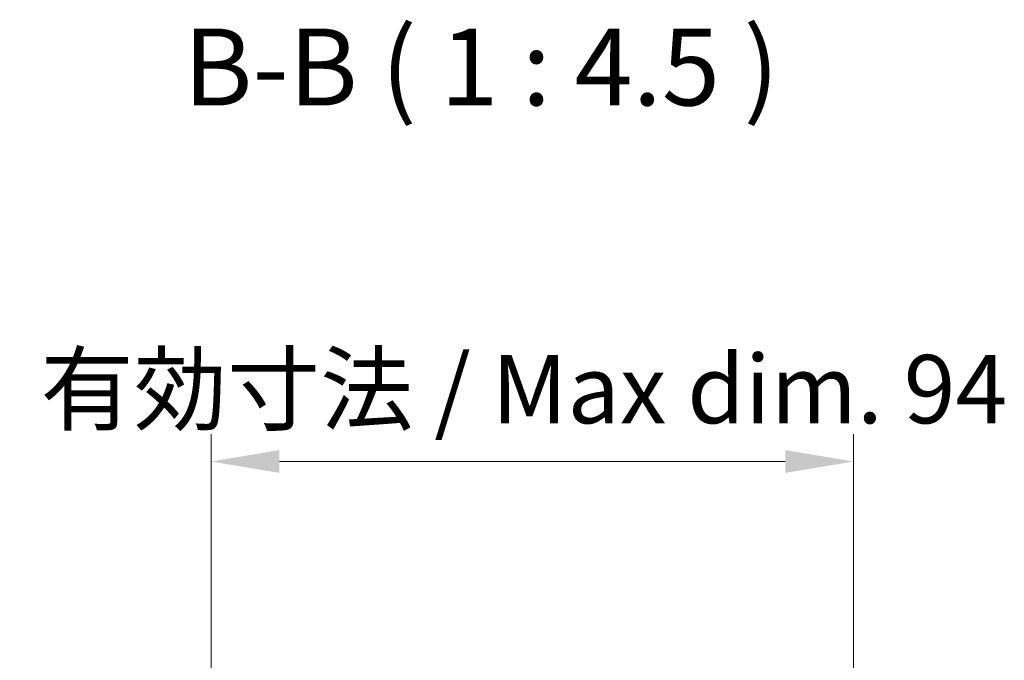
# Model space of a CAD drawing. Units: millimetres. Extents: x 58 to 7939, y 32 to 1297.
# Drawn here: x 2690 to 2834, y 1000 to 1094 of the extents above; entities that cross this region are included whole.
import ezdxf

# ---------------------------------------------------------------- set-up
doc = ezdxf.new("R2010")
doc.units = ezdxf.units.MM
doc.header["$LTSCALE"] = 4
doc.layers.get('Defpoints').update_dxf_attribs({"lineweight": 25})
for name, color, linetype, lineweight in [('Dimension (ISO)', 7, 'Continuous', 18), ('Dimension (ISO) @ 1', 7, 'Continuous', 18), ('Symbol (ISO)', 7, 'Continuous', 18)]:
    doc.layers.add(name, color=color, linetype=linetype, lineweight=lineweight)
doc.styles.add('Note Text (TK)', font='txt')
doc.dimstyles.new('Default - Method 1b (TK)', dxfattribs={"dimscale": 4, "dimtxt": 2.5, "dimasz": 2.5, "dimexe": 1, "dimexo": 1.5, "dimgap": 1, "dimtad": 1, "dimtoh": 1, "dimrnd": 1e-08, "dimdsep": 46, "dimtxsty": 'Note Text (TK)', "dimcen": 0.09, "dimdle": 5, "dimclrd": 100, "dimclre": 100, "dimclrt": 7, "dimadec": 1, "dimazin": 1, "dimtfac": 1, "dimtmove": 0, "dimatfit": 3, "dimfxl": 1, "dimtolj": 1, "dimlwd": -1, "dimlwe": -1, "dimarcsym": 0})

# ---------------------------------------------------------------- blocks, each defined once
blk = doc.blocks.new('*D90')
at = {"layer": 'Defpoints', "color": 0}
for p in [(2812.16, 1029.43), (2718.11, 932.21), (2812.16, 932.21)]:
    blk.add_point(p, dxfattribs=at)
at = {"layer": 'Dimension (ISO)', "color": 100}
for p, q in [((2718.11, 938.21), (2718.11, 1033.43)), ((2812.16, 938.21), (2812.16, 1033.43)), ((2728.11, 1029.43), (2802.16, 1029.43))]:
    blk.add_line(p, q, dxfattribs=at)
for points in [[(2728.11, 1031.1), (2728.11, 1027.76), (2718.11, 1029.43)], [(2802.16, 1031.1), (2802.16, 1027.76), (2812.16, 1029.43)]]:
    blk.add_solid(points, dxfattribs=at)
at = {"layer": 'Dimension (ISO)', "color": 7, "insert": (2690.11, 1040.02), "char_height": 10, "attachment_point": 4, "style": 'Note Text (TK)'}
blk.add_mtext('\\A1; 有効寸法 / Max dim. 94', dxfattribs=at)

msp = doc.modelspace()

# ---------------------------------------------------------------- texts
at = {"layer": 'Symbol (ISO)', "color": 7, "insert": (2714.0917, 1078.025), "char_height": 11.25, "attachment_point": 7, "style": 'Note Text (TK)'}
msp.add_mtext('B-B ( 1 : 4.5 )', dxfattribs=at)

# ---------------------------------------------------------------- dimensions: what is measured, and where the dimension line sits
at = {"layer": 'Dimension (ISO) @ 1', "color": 100}
dim = msp.add_linear_dim(base=(2812.1611, 1029.4291), p1=(2718.1111, 932.2148), p2=(2812.1611, 932.2148), angle=180, text=' 有効寸法 / Max dim. 94', dimstyle='Default - Method 1b (TK)', override={"dimscale": 1, "dimtxt": 10, "dimasz": 10, "dimexe": 4, "dimexo": 6, "dimgap": 4, "dimtoh": 0, "dimdec": 2, "dimcen": 0.36, "dimtp": 0, "dimtm": 0, "dimtdec": 2, "dimtix": 0, "dimtofl": 0, "dimtmove": 0, "dimatfit": 1}, dxfattribs=at)
dim.commit()
dim.dimension.update_dxf_attribs({"geometry": '*D90', "text_midpoint": (2765.1361, 1029.4291), "dimtype": 128})

doc.saveas('drawing.dxf')
